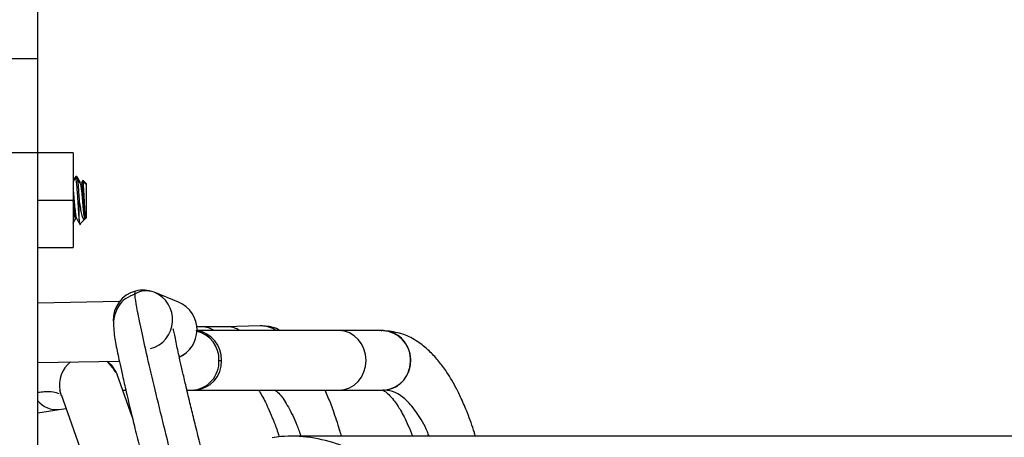
# Model space of a CAD drawing. Units: inches. Extents: x 5 to 305, y -222 to 193.
# Drawn here: x 50 to 54, y -145 to -144 of the extents above; entities that cross this region are included whole.
import ezdxf

# ---------------------------------------------------------------- set-up
doc = ezdxf.new("R2010")
doc.units = ezdxf.units.IN
doc.header["$MEASUREMENT"] = 0

msp = doc.modelspace()

# ---------------------------------------------------------------- linework, layer by layer
at = {"color": 7, "linetype": 'Continuous', "lineweight": 25, "ltscale": 18}
for p, q in [((50.5284, -143.7714), (50.5284, -143.3964)), ((50.3878, -143.7714), (50.5284, -143.7714)), ((50.5284, -144.1464), (50.5284, -143.7714)), ((50.5284, -144.1464), (50.3878, -144.1464)), ((50.669, -144.1464), (50.5284, -144.1464)), ((50.5284, -146.7249), (50.5284, -144.1464)), ((50.669, -144.1464), (50.669, -144.3339)), ((50.68, -144.2425), (50.6781, -144.2407)), ((50.6834, -144.2401), (50.6787, -144.2401)), ((50.6834, -144.2441), (50.6787, -144.2441)), ((50.707, -144.2554), (50.7013, -144.2652)), ((50.707, -144.2594), (50.7013, -144.2692)), ((50.7209, -144.2722), (50.7081, -144.2594)), ((50.7209, -144.2682), (50.7102, -144.2576)), ((50.7209, -144.2682), (50.7209, -144.2722)), ((50.7209, -144.2722), (50.7209, -144.4035)), ((50.5284, -144.3339), (50.669, -144.3339)), ((50.669, -144.3339), (50.669, -144.5214)), ((50.6927, -144.4042), (50.6927, -144.3379)), ((50.7171, -144.4073), (50.7171, -144.394)), ((50.6962, -144.4281), (50.7156, -144.4088)), ((50.7171, -144.4073), (50.7209, -144.4035)), ((50.5284, -144.5214), (50.669, -144.5214)), ((51.0869, -144.7387), (50.9904, -144.6993)), ((50.8529, -144.736), (50.5284, -144.7425)), ((51.1805, -144.8368), (51.1599, -144.8368)), ((51.724, -144.8518), (51.1603, -144.8518)), ((51.4112, -144.833), (51.2727, -144.8361)), ((51.8983, -144.8518), (51.724, -144.8518)), ((51.8919, -144.852), (51.8926, -144.852)), ((51.9008, -144.8518), (51.8998, -144.8518)), ((50.5284, -144.9788), (50.8518, -144.9723)), ((50.8336, -145.0082), (50.8041, -144.9733)), ((50.9028, -145.1935), (50.8432, -145.0264)), ((50.8651, -145.088), (50.8778, -145.088)), ((51.1204, -145.088), (51.1399, -145.088)), ((51.1399, -145.088), (51.1515, -145.088)), ((51.1515, -145.088), (51.724, -145.088)), ((51.724, -145.088), (51.8983, -145.088)), ((51.9053, -145.0878), (51.9048, -145.0878)), ((50.617, -145.1063), (50.6185, -145.108)), ((50.6207, -145.1058), (50.9008, -145.8907)), ((50.5284, -145.1776), (50.6131, -145.1647)), ((50.6132, -145.1646), (50.6403, -145.1608)), ((58.5479, -145.2707), (51.5355, -145.2707))]:
    msp.add_line(p, q, dxfattribs=at)
at = {"color": 8, "linetype": 'Continuous', "lineweight": 25, "ltscale": 18}
for p, q in [((51.1577, -144.851), (51.1604, -144.8502)), ((50.8399, -145.0182), (50.8314, -145.009)), ((50.8399, -145.0182), (50.8432, -145.0264)), ((50.6207, -145.1058), (50.6162, -145.0898)), ((51.8975, -145.0868), (51.9053, -145.0878)), ((51.9048, -145.0878), (51.8983, -145.088))]:
    msp.add_line(p, q, dxfattribs=at)
at = {"color": 7, "linetype": 'Continuous', "lineweight": 25, "ltscale": 18, "flags": 128}
msp.add_lwpolyline([(50.8041, -144.9733), (50.82, -144.9878), (50.8399, -145.0182)], dxfattribs=at)
at = {"color": 7, "linetype": 'Continuous', "lineweight": 25, "ltscale": 324}
for centre, radius, start, end in [((50.946, -144.8088), 0.1182, 104.6677, 182.4588), ((50.9459, -144.8086), 0.1179, 67.9376, 104.6583), ((51.0424, -144.848), 0.118, 358.9038, 67.814), ((51.0422, -144.848), 0.1182, 294.082, 358.9221), ((51.4136, -144.9453), 0.1124, 56.3385, 91.2271), ((51.8915, -144.9701), 0.1185, 276.4376, 86.6897), ((50.7309, -145.0673), 0.1169, 128.7566, 191.0649)]:
    msp.add_arc(centre, radius, start, end, dxfattribs=at)
at = {"color": 8, "linetype": 'Continuous', "lineweight": 25, "ltscale": 324}
for centre, radius, start, end in [((50.9458, -144.8087), 0.1181, 284.6485, 67.8935), ((51.1323, -144.9658), 0.1153, 357.9777, 76.7433), ((51.1446, -144.9639), 0.1128, 356.9789, 82.4434), ((51.1802, -144.9242), 0.0874, 55.9379, 89.7715), ((51.2752, -144.948), 0.1119, 59.318, 91.1491), ((51.1348, -144.9753), 0.1129, 272.5818, 2.7289), ((51.1445, -144.9753), 0.1129, 273.5645, 2.7389), ((50.6019, -145.0715), 0.0938, 218.4094, 276.8892)]:
    msp.add_arc(centre, radius, start, end, dxfattribs=at)
at = {"color": 7, "linetype": 'Continuous', "lineweight": 25, "ltscale": 324}
msp.add_ellipse((51.724, -144.9699), major_axis=(0, 0.1181), ratio=0.912109, start_param=3.141593, end_param=6.283185, dxfattribs=at)
at = {"color": 7, "linetype": 'Continuous', "lineweight": 25, "ltscale": 18}
for points, knots in [([(50.6781, -144.2406), (50.6757, -144.2447), (50.6727, -144.2499), (50.6697, -144.2551), (50.669, -144.2563)], [0, 0, 0, 0, 0.786637, 1, 1, 1, 1]), ([(50.6834, -144.2412), (50.6836, -144.2408), (50.6841, -144.2397), (50.6847, -144.243), (50.6851, -144.2451)], [0, 0, 0, 0, 0.3523382, 1, 1, 1, 1]), ([(50.6983, -144.2652), (50.6959, -144.2611), (50.6912, -144.253), (50.6864, -144.2448), (50.684, -144.2407)], [0, 0, 0, 0, 0.499597, 1, 1, 1, 1]), ([(50.6781, -144.2446), (50.6757, -144.2487), (50.6727, -144.2539), (50.6696, -144.2591), (50.669, -144.2602)], [0, 0, 0, 0, 0.789473, 1, 1, 1, 1]), ([(50.6927, -144.4042), (50.6921, -144.3963), (50.6908, -144.3804), (50.6892, -144.3561), (50.6877, -144.3317), (50.6861, -144.3071), (50.684, -144.2791), (50.6821, -144.2576), (50.68, -144.2444), (50.6787, -144.2446), (50.6781, -144.2446)], [0, 0, 0, 0, 0.1315229, 0.2688086, 0.3192742, 0.450795, 0.5880852, 0.7254057, 0.8626941, 1, 1, 1, 1]), ([(50.6834, -144.2453), (50.6836, -144.2449), (50.6844, -144.2436), (50.686, -144.252), (50.688, -144.2699), (50.69, -144.2962), (50.6917, -144.3202), (50.6925, -144.3343), (50.6927, -144.3379)], [0, 0, 0, 0, 0.066709, 0.28186, 0.497053, 0.712209, 0.927348, 1, 1, 1, 1]), ([(50.6983, -144.2692), (50.6959, -144.2651), (50.6911, -144.257), (50.6864, -144.2488), (50.684, -144.2447)], [0, 0, 0, 0, 0.4995974, 1, 1, 1, 1]), ([(50.7171, -144.4064), (50.7165, -144.4069), (50.7154, -144.4079), (50.7135, -144.4014), (50.7116, -144.3891), (50.7098, -144.3719), (50.7079, -144.3516), (50.7062, -144.3298), (50.7043, -144.3089), (50.7024, -144.2906), (50.7006, -144.2773), (50.6992, -144.2702), (50.6984, -144.2699), (50.6983, -144.2698)], [0, 0, 0, 0, 0.0933461, 0.1922213, 0.2902462, 0.3876547, 0.4867306, 0.5835981, 0.6823291, 0.7805995, 0.8777895, 0.9769078, 1, 1, 1, 1]), ([(50.7171, -144.394), (50.7168, -144.3921), (50.716, -144.3858), (50.7145, -144.3715), (50.7125, -144.3511), (50.7108, -144.3292), (50.7089, -144.3082), (50.707, -144.2901), (50.7052, -144.2764), (50.7033, -144.2693), (50.7021, -144.2671), (50.7014, -144.2692), (50.7013, -144.2694)], [0, 0, 0, 0, 0.050943, 0.167564, 0.286108, 0.402004, 0.520229, 0.63769, 0.754125, 0.872714, 0.988666, 1, 1, 1, 1]), ([(50.7021, -144.2652), (50.7019, -144.2648), (50.7017, -144.2643), (50.7014, -144.2652), (50.7014, -144.2653)], [0, 0, 0, 0, 0.81767, 1, 1, 1, 1]), ([(50.7085, -144.2579), (50.7081, -144.2556), (50.7076, -144.2532), (50.7072, -144.2553), (50.7071, -144.2555)], [0, 0, 0, 0, 0.931446, 1, 1, 1, 1]), ([(50.7171, -144.394), (50.7167, -144.3892), (50.7159, -144.3794), (50.7146, -144.359), (50.7135, -144.3363), (50.7123, -144.3126), (50.7109, -144.2898), (50.7098, -144.2717), (50.7084, -144.2611), (50.7076, -144.2572), (50.7072, -144.2593), (50.7071, -144.2595)], [0, 0, 0, 0, 0.11874, 0.238715, 0.341784, 0.46937, 0.596966, 0.724488, 0.85537, 0.988027, 1, 1, 1, 1]), ([(50.6826, -144.4061), (50.6821, -144.4051), (50.6809, -144.4029), (50.6792, -144.3919), (50.6774, -144.3757), (50.6755, -144.3557), (50.6737, -144.3339), (50.6718, -144.3127), (50.6702, -144.2963), (50.6693, -144.2894), (50.669, -144.2871)], [0, 0, 0, 0, 0.108957, 0.246715, 0.382193, 0.52069, 0.656478, 0.793834, 0.931749, 1, 1, 1, 1]), ([(50.6795, -144.4058), (50.6792, -144.4065), (50.6782, -144.4083), (50.6766, -144.4039), (50.6747, -144.3937), (50.673, -144.3778), (50.671, -144.3587), (50.6699, -144.3447), (50.6693, -144.3379)], [0, 0, 0, 0, 0.106133, 0.286897, 0.468903, 0.647243, 0.829679, 1, 1, 1, 1]), ([(50.6927, -144.3379), (50.6942, -144.3476), (50.6972, -144.367), (50.7021, -144.3909), (50.7068, -144.4066), (50.7114, -144.4124), (50.714, -144.4093), (50.715, -144.4082)], [0, 0, 0, 0, 0.2254, 0.450784, 0.676509, 0.884079, 1, 1, 1, 1]), ([(50.669, -144.4246), (50.6701, -144.4226), (50.6736, -144.4166), (50.6771, -144.4106), (50.6795, -144.4065)], [0, 0, 0, 0, 0.3211589, 1, 1, 1, 1]), ([(50.6825, -144.4065), (50.6849, -144.4106), (50.6897, -144.4188), (50.6944, -144.427), (50.6968, -144.4311)], [0, 0, 0, 0, 0.499538, 1, 1, 1, 1]), ([(50.6957, -144.4276), (50.6956, -144.428), (50.695, -144.4298), (50.694, -144.4231), (50.6932, -144.4106), (50.6927, -144.4042)], [0, 0, 0, 0, 0.12743, 0.546361, 1, 1, 1, 1]), ([(50.914, -144.7066), (50.9008, -144.7119), (50.8757, -144.7223), (50.8497, -144.7509), (50.8353, -144.78), (50.8276, -144.8155), (50.8294, -144.8412), (50.8327, -144.8751), (50.8385, -144.9079), (50.8451, -144.9409), (50.8528, -144.9771), (50.8633, -145.0249), (50.8777, -145.0882), (50.895, -145.1615), (50.9143, -145.2411), (50.9345, -145.3232), (50.9571, -145.413), (50.9733, -145.4761), (50.9816, -145.5081)], [0, 0, 0, 0, 0.038663, 0.074114, 0.105122, 0.132631, 0.191625, 0.247267, 0.298955, 0.355337, 0.41188, 0.481578, 0.564299, 0.659267, 0.737734, 0.821442, 0.909292, 1, 1, 1, 1]), ([(51.0898, -145.4697), (51.0771, -145.4205), (51.0512, -145.3195), (51.0146, -145.1723), (50.9809, -145.0326), (50.9525, -144.9095), (50.9311, -144.8104), (50.918, -144.741), (50.9124, -144.6999), (50.9149, -144.6962), (50.9161, -144.6945)], [0, 0, 0, 0, 0.117171, 0.240804, 0.369153, 0.5, 0.630846, 0.759196, 0.882829, 1, 1, 1, 1]), ([(50.9902, -144.6993), (50.9765, -144.6956), (50.9488, -144.6883), (50.9257, -144.7004), (50.914, -144.7066)], [0, 0, 0, 0, 0.493759, 1, 1, 1, 1]), ([(51.2103, -145.4489), (51.2026, -145.419), (51.1876, -145.3607), (51.1668, -145.2783), (51.1484, -145.2043), (51.1313, -145.1338), (51.1162, -145.0703), (51.1031, -145.0141), (51.0903, -144.9578), (51.0782, -144.9029), (51.0693, -144.8556), (51.0669, -144.8471), (51.0661, -144.8444)], [0, 0, 0, 0, 0.10904, 0.212695, 0.309414, 0.397931, 0.501544, 0.587409, 0.66617, 0.795466, 0.93631, 1, 1, 1, 1]), ([(51.2729, -144.8361), (51.262, -144.8363), (51.2402, -144.8367), (51.2005, -144.8367), (51.1806, -144.8368)], [0, 0, 0, 0, 0.499604, 1, 1, 1, 1]), ([(51.4898, -144.8518), (51.4874, -144.8502), (51.4666, -144.8369), (51.4442, -144.8351), (51.4243, -144.8334)], [0, 0, 0, 0, 0.116145, 1, 1, 1, 1]), ([(52.2655, -145.2707), (52.2642, -145.266), (52.2549, -145.2333), (52.2363, -145.1831), (52.2112, -145.1231), (52.1886, -145.0775), (52.168, -145.0412), (52.145, -145.0055), (52.1169, -144.968), (52.0799, -144.9285), (52.0347, -144.8924), (51.979, -144.8625), (51.9377, -144.8564), (51.9159, -144.8532)], [0, 0, 0, 0, 0.019702, 0.136876, 0.230162, 0.310316, 0.377374, 0.436032, 0.524088, 0.614573, 0.725289, 0.854682, 1, 1, 1, 1]), ([(51.0902, -144.9564), (51.0982, -144.9524), (51.1123, -144.9452), (51.1307, -144.9279), (51.1431, -144.9127), (51.1476, -144.9013), (51.149, -144.8978)], [0, 0, 0, 0, 0.330541, 0.577687, 0.870788, 1, 1, 1, 1]), ([(51.2475, -144.9699), (51.2493, -144.9699), (51.2525, -144.9699), (51.2558, -144.9699), (51.2573, -144.9699)], [0, 0, 0, 0, 0.560016, 1, 1, 1, 1]), ([(51.4048, -145.088), (51.4051, -145.0884), (51.4081, -145.093), (51.4182, -145.1095), (51.4321, -145.1358), (51.4474, -145.1684), (51.4639, -145.2084), (51.4774, -145.2435), (51.4851, -145.2674), (51.487, -145.2733)], [0, 0, 0, 0, 0.018754, 0.192816, 0.362129, 0.540641, 0.727781, 0.933038, 1, 1, 1, 1]), ([(51.7339, -145.2707), (51.7315, -145.2624), (51.7213, -145.2271), (51.7034, -145.1746), (51.6842, -145.1223), (51.673, -145.0965), (51.6693, -145.088)], [0, 0, 0, 0, 0.121238, 0.518284, 0.84096, 1, 1, 1, 1]), ([(51.8911, -145.088), (51.8942, -145.0881), (51.9023, -145.0882), (51.9193, -145.102), (51.9385, -145.1234), (51.9543, -145.1454), (51.9688, -145.1686), (51.9834, -145.1952), (51.9998, -145.229), (52.0107, -145.2566), (52.0163, -145.2707)], [0, 0, 0, 0, 0.124281, 0.330152, 0.49153, 0.601745, 0.680347, 0.774075, 0.884448, 1, 1, 1, 1]), ([(51.73, -145.3058), (51.7298, -145.3058), (51.6902, -145.2922), (51.6101, -145.2723), (51.5196, -145.2681), (51.4699, -145.2754), (51.4584, -145.2771)], [0, 0, 0, 0, 0.00228, 0.428788, 0.868142, 1, 1, 1, 1])]:
    msp.add_open_spline(points, degree=3, knots=knots, dxfattribs=at)
at = {"color": 8, "linetype": 'Continuous', "lineweight": 25, "ltscale": 18}
for points, knots in [([(51.9053, -145.0878), (51.9181, -145.0855), (51.9447, -145.0808), (51.9805, -145.0532), (52.0046, -145.0118), (52.011, -144.9627), (51.9994, -144.9148), (51.971, -144.8769), (51.9351, -144.855), (51.9109, -144.8536), (51.9007, -144.853)], [0, 0, 0, 0, 0.11586, 0.240022, 0.382239, 0.512226, 0.642215, 0.784432, 0.90859, 1, 1, 1, 1]), ([(50.5284, -145.0965), (50.5372, -145.0954), (50.5618, -145.0924), (50.5913, -145.0936), (50.6055, -145.0989), (50.6126, -145.1015)], [0, 0, 0, 0, 0.219096, 0.609547, 1, 1, 1, 1]), ([(51.4709, -145.088), (51.4772, -145.0932), (51.4941, -145.1073), (51.5233, -145.1543), (51.5517, -145.2106), (51.5679, -145.2558), (51.5733, -145.2707)], [0, 0, 0, 0, 0.1882088, 0.510072, 0.8378596, 1, 1, 1, 1]), ([(52.0819, -145.2707), (52.0798, -145.265), (52.0658, -145.2287), (52.035, -145.1784), (51.9919, -145.1252), (51.9479, -145.0937), (51.9192, -145.0897), (51.9053, -145.0878)], [0, 0, 0, 0, 0.046204, 0.295369, 0.539974, 0.775929, 1, 1, 1, 1])]:
    msp.add_open_spline(points, degree=3, knots=knots, dxfattribs=at)

doc.saveas('drawing.dxf')
